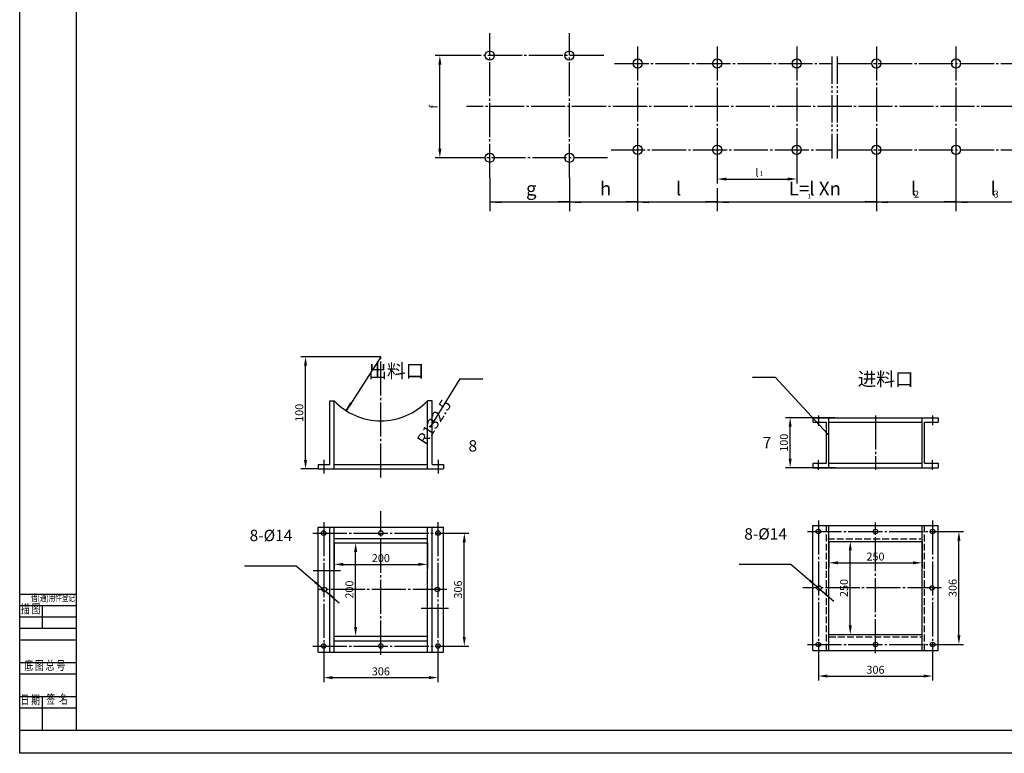
# Model space of a CAD drawing. Extents: x -644 to 197, y -21 to 604.
# Drawn here: x -644 to -211, y 10 to 333 of the extents above; entities that cross this region are included whole.
import ezdxf
from ezdxf.enums import TextEntityAlignment as Align

# ---------------------------------------------------------------- set-up
doc = ezdxf.new("R2010")
doc.units = 0
for name, pattern in [('BORDER', [17, 12, -1, 1, -1, 1, -1]), ('DASHDOT', [18, 15, -1, 1, -1]), ('DASHED', [4, 3, -1])]:
    doc.linetypes.add(name, pattern=pattern)
doc.layers.get('0').update_dxf_attribs({"color": 1, "linetype": 'DASHDOT'})
doc.layers.get('Defpoints').update_dxf_attribs({"linetype": 'CONTINUOUS'})
for name, color, linetype in [('1', 134, 'CONTINUOUS'), ('11', 7, 'CONTINUOUS'), ('2', 3, 'CONTINUOUS'), ('3', 2, 'DASHED'), ('7', 6, 'BORDER')]:
    doc.layers.add(name, color=color, linetype=linetype)
doc.styles.get("Standard").update_dxf_attribs({"font": 'isocp.shx', "width": 0.707, "bigfont": 'hztxt.shx'})
doc.styles.add('STYLE1', font='cadt_en.shx', dxfattribs={"width": 0.468246, "bigfont": 'cadt_hz.shx'})
doc.styles.add('STYLE4', font='cadt_en.shx', dxfattribs={"width": 0.531773, "bigfont": 'cadt_hz.shx'})
doc.styles.add('STYLE5', font='cadt_en.shx', dxfattribs={"width": 0.531773, "bigfont": 'cadt_hz.shx'})
doc.dimstyles.get("Standard").update_dxf_attribs({"dimtxt": 3.5, "dimasz": 4, "dimexe": 2, "dimexo": 0, "dimgap": 1, "dimtad": 1, "dimtoh": 1, "dimdec": 4, "dimzin": 0, "dimdsep": 46, "dimtxsty": 'Standard', "dimcen": 0, "dimadec": 0, "dimazin": 0, "dimtfac": 1, "dimtdec": 4, "dimtmove": 0, "dimatfit": 0, "dimfxl": 0, "dimtolj": 1, "dimtzin": 0, "dimarcsym": 0})

# ---------------------------------------------------------------- blocks, each defined once
blk = doc.blocks.new('*U20')
at = {"layer": '2'}
for p, q in [((-505.73, 270.6), (-505.73, 249.09)), ((-400.73, 270.6), (-400.73, 249.09)), ((-365.73, 270.6), (-365.73, 249.09)), ((-330.73, 270.6), (-330.73, 249.09)), ((-570.73, 263.65), (-570.73, 249.09)), ((-535.73, 263.65), (-535.73, 249.09)), ((-470.73, 259.17), (-470.73, 249.09)), ((-570.73, 253.09), (-565.74, 253.29)), ((-570.73, 253.09), (-330.73, 253.09, 1)), ((-570.73, 253.09), (-565.74, 252.89)), ((-565.74, 253.29), (-565.74, 252.89)), ((-535.73, 253.09), (-540.73, 253.29)), ((-540.73, 252.89), (-540.73, 253.29)), ((-535.73, 253.09), (-540.73, 252.89)), ((-535.73, 253.09), (-530.74, 253.29)), ((-535.73, 253.09), (-530.74, 252.89)), ((-530.74, 253.29), (-530.74, 252.89)), ((-505.73, 253.09), (-510.73, 253.29)), ((-510.73, 252.89), (-510.73, 253.29)), ((-505.73, 253.09), (-510.73, 252.89)), ((-505.73, 253.09), (-500.74, 253.29)), ((-505.73, 253.09), (-500.74, 252.89)), ((-500.74, 253.29), (-500.74, 252.89)), ((-470.73, 253.09), (-475.73, 253.29)), ((-475.73, 252.89), (-475.73, 253.29)), ((-470.73, 253.09), (-475.73, 252.89)), ((-470.73, 253.09), (-465.74, 253.29)), ((-470.73, 253.09), (-465.74, 252.89)), ((-465.74, 253.29), (-465.74, 252.89)), ((-400.73, 253.09), (-405.73, 253.29)), ((-405.73, 252.89), (-405.73, 253.29)), ((-400.73, 253.09), (-405.73, 252.89)), ((-400.73, 253.09), (-395.74, 253.29)), ((-400.73, 253.09), (-395.74, 252.89)), ((-395.74, 253.29), (-395.74, 252.89)), ((-365.73, 253.09), (-370.73, 253.29)), ((-370.73, 252.89), (-370.73, 253.29)), ((-365.73, 253.09), (-370.73, 252.89)), ((-365.73, 253.09), (-360.74, 253.29)), ((-365.73, 253.09), (-360.74, 252.89)), ((-360.74, 253.29), (-360.74, 252.89)), ((-330.73, 253.09), (-335.73, 253.29)), ((-335.73, 252.89), (-335.73, 253.29)), ((-330.73, 253.09), (-335.73, 252.89))]:
    blk.add_line(p, q, dxfattribs=at)
blk = doc.blocks.new('*D21')
at = {"layer": '2', "color": 0, "lineweight": -2}
for p, q in [((-447.23, 317.52), (-460.97, 317.52)), ((-458.97, 276.52), (-458.97, 313.52)), ((-447.23, 272.52), (-460.97, 272.52))]:
    blk.add_line(p, q, dxfattribs=at)
at = {"layer": '2', "color": 0}
for points in [[(-459.63, 313.52), (-458.3, 313.52), (-458.97, 317.52)], [(-459.63, 276.52), (-458.3, 276.52), (-458.97, 272.52)]]:
    blk.add_solid(points, dxfattribs=at)
at = {"layer": 'Defpoints', "color": 0}
for p in [(-458.97, 317.52), (-447.23, 317.52), (-447.23, 272.52)]:
    blk.add_point(p, dxfattribs=at)
at = {"layer": '2', "color": 0, "insert": (-461.72, 295.02), "char_height": 3.5, "attachment_point": 5, "rotation": 90}
blk.add_mtext('\\A1;f', dxfattribs=at)
blk = doc.blocks.new('*U22')
at = {"layer": '2'}
for p, q in [((-551.78, 185.71), (-566.97, 161.92, 1)), ((-566.97, 161.92), (-564.99, 165.39)), ((-566.97, 161.92), (-564.66, 165.17)), ((-564.99, 165.39), (-564.66, 165.17))]:
    blk.add_line(p, q, dxfattribs=at)
blk = doc.blocks.new('*D41')
at = {"layer": '2', "color": 0, "lineweight": -2}
for p, q in [((-337.01, 270.6), (-337.01, 261.17)), ((-302.01, 270.6), (-302.01, 261.17)), ((-333.01, 263.17), (-306.01, 263.17))]:
    blk.add_line(p, q, dxfattribs=at)
at = {"layer": '2', "color": 0}
for points in [[(-333.01, 263.84), (-333.01, 262.5), (-337.01, 263.17)], [(-306.01, 263.84), (-306.01, 262.5), (-302.01, 263.17)]]:
    blk.add_solid(points, dxfattribs=at)
at = {"layer": 'Defpoints', "color": 0}
for p in [(-337.01, 270.6), (-302.01, 270.6), (-302.01, 263.17)]:
    blk.add_point(p, dxfattribs=at)
at = {"layer": '2', "color": 0, "insert": (-319.51, 265.92), "char_height": 3.5, "attachment_point": 5}
blk.add_mtext('\\A1;l', dxfattribs=at)
blk = doc.blocks.new('*U42')
at = {"layer": '2'}
for p, q in [((-589.05, 93.6), (-611.73, 93.6)), ((-577.66, 83.88), (-589.05, 93.6, 1)), ((-580.83, 86.33), (-580.57, 86.63)), ((-577.66, 83.88), (-580.57, 86.63)), ((-577.66, 83.88), (-580.83, 86.33)), ((-577.66, 83.88), (-576.14, 82.58)), ((-576.14, 82.58), (-572.98, 80.14)), ((-576.14, 82.58), (-570.06, 77.39)), ((-576.14, 82.58), (-573.23, 79.84)), ((-573.23, 79.84), (-572.98, 80.14))]:
    blk.add_line(p, q, dxfattribs=at)
blk = doc.blocks.new('*U43')
at = {"layer": '2'}
for p, q in [((-477.16, 93.6), (-499.85, 93.6)), ((-465.78, 83.88), (-477.16, 93.6, 1)), ((-468.95, 86.33), (-468.69, 86.63)), ((-465.78, 83.88), (-468.69, 86.63)), ((-465.78, 83.88), (-468.95, 86.33)), ((-465.78, 83.88), (-464.26, 82.58)), ((-464.26, 82.58), (-461.09, 80.14)), ((-464.26, 82.58), (-458.18, 77.39)), ((-464.26, 82.58), (-461.35, 79.84)), ((-461.35, 79.84), (-461.09, 80.14))]:
    blk.add_line(p, q, dxfattribs=at)
blk = doc.blocks.new('*D59')
at = {"layer": '2', "color": 0, "lineweight": -2}
for p, q in [((-285.34, 158.15), (-306.91, 158.15)), ((-304.91, 140.15), (-304.91, 154.15)), ((-284.93, 136.15), (-306.91, 136.15))]:
    blk.add_line(p, q, dxfattribs=at)
at = {"layer": '2', "color": 0}
for points in [[(-305.58, 154.15), (-304.25, 154.15), (-304.91, 158.15)], [(-305.58, 140.15), (-304.25, 140.15), (-304.91, 136.15)]]:
    blk.add_solid(points, dxfattribs=at)
at = {"layer": 'Defpoints', "color": 0}
for p in [(-304.91, 158.15), (-285.34, 158.15), (-284.93, 136.15)]:
    blk.add_point(p, dxfattribs=at)
at = {"layer": '2', "color": 0, "insert": (-307.66, 147.15), "char_height": 3.5, "attachment_point": 5, "rotation": 90}
blk.add_mtext('\\A1;100', dxfattribs=at)
blk = doc.blocks.new('*D60')
at = {"layer": '2', "color": 0, "lineweight": -2}
for p, q in [((-505.42, 103.04), (-494, 103.04)), ((-496, 66.04), (-496, 99.04)), ((-505.42, 62.04), (-494, 62.04))]:
    blk.add_line(p, q, dxfattribs=at)
at = {"layer": '2', "color": 0}
for points in [[(-496.67, 99.04), (-495.33, 99.04), (-496, 103.04)], [(-496.67, 66.04), (-495.33, 66.04), (-496, 62.04)]]:
    blk.add_solid(points, dxfattribs=at)
at = {"layer": 'Defpoints', "color": 0}
for p in [(-505.42, 103.04), (-496, 103.04), (-505.42, 62.04)]:
    blk.add_point(p, dxfattribs=at)
at = {"layer": '2', "color": 0, "insert": (-498.75, 82.54), "char_height": 3.5, "attachment_point": 5, "rotation": 90}
blk.add_mtext('\\A1;200', dxfattribs=at)
blk = doc.blocks.new('*D61')
at = {"layer": '2', "color": 0, "lineweight": -2}
for p, q in [((-505.42, 103.04), (-505.42, 91.63)), ((-464.42, 103.04), (-464.42, 91.63)), ((-501.42, 93.63), (-468.42, 93.63))]:
    blk.add_line(p, q, dxfattribs=at)
at = {"layer": '2', "color": 0}
for points in [[(-501.42, 94.29), (-501.42, 92.96), (-505.42, 93.63)], [(-468.42, 94.29), (-468.42, 92.96), (-464.42, 93.63)]]:
    blk.add_solid(points, dxfattribs=at)
at = {"layer": 'Defpoints', "color": 0}
for p in [(-505.42, 103.04), (-464.42, 103.04), (-464.42, 93.63)]:
    blk.add_point(p, dxfattribs=at)
at = {"layer": '2', "color": 0, "insert": (-484.92, 96.38), "char_height": 3.5, "attachment_point": 5}
blk.add_mtext('\\A1;200', dxfattribs=at)
blk = doc.blocks.new('*D62')
at = {"layer": '2', "color": 0, "lineweight": -2}
for p, q in [((-455.87, 107.39), (-446.22, 107.39)), ((-448.22, 61.68), (-448.22, 103.39)), ((-455.87, 57.68), (-446.22, 57.68))]:
    blk.add_line(p, q, dxfattribs=at)
at = {"layer": '2', "color": 0}
for points in [[(-448.89, 103.39), (-447.56, 103.39), (-448.22, 107.39)], [(-448.89, 61.68), (-447.56, 61.68), (-448.22, 57.68)]]:
    blk.add_solid(points, dxfattribs=at)
at = {"layer": 'Defpoints', "color": 0}
for p in [(-455.87, 107.39), (-448.22, 107.39), (-455.87, 57.68)]:
    blk.add_point(p, dxfattribs=at)
at = {"layer": '2', "color": 0, "insert": (-450.97, 82.54), "char_height": 3.5, "attachment_point": 5, "rotation": 90}
blk.add_mtext('\\A1;306', dxfattribs=at)
blk = doc.blocks.new('*D63')
at = {"layer": '2', "color": 0, "lineweight": -2}
for p, q in [((-510.04, 53.88), (-510.04, 41.79)), ((-459.8, 53.88), (-459.8, 41.79)), ((-506.04, 43.79), (-463.8, 43.79))]:
    blk.add_line(p, q, dxfattribs=at)
at = {"layer": '2', "color": 0}
for points in [[(-506.04, 44.46), (-506.04, 43.12), (-510.04, 43.79)], [(-463.8, 44.46), (-463.8, 43.12), (-459.8, 43.79)]]:
    blk.add_solid(points, dxfattribs=at)
at = {"layer": 'Defpoints', "color": 0}
for p in [(-510.04, 53.88), (-459.8, 53.88), (-459.8, 43.79)]:
    blk.add_point(p, dxfattribs=at)
at = {"layer": '2', "color": 0, "insert": (-484.92, 46.54), "char_height": 3.5, "attachment_point": 5}
blk.add_mtext('\\A1;306', dxfattribs=at)
blk = doc.blocks.new('*D64')
at = {"layer": '2', "color": 0, "lineweight": -2}
for p, q in [((-287.9, 103.73), (-287.9, 92.32)), ((-246.9, 103.73), (-246.9, 92.32)), ((-283.9, 94.32), (-250.9, 94.32))]:
    blk.add_line(p, q, dxfattribs=at)
at = {"layer": '2', "color": 0}
for points in [[(-283.9, 94.99), (-283.9, 93.65), (-287.9, 94.32)], [(-250.9, 94.99), (-250.9, 93.65), (-246.9, 94.32)]]:
    blk.add_solid(points, dxfattribs=at)
at = {"layer": 'Defpoints', "color": 0}
for p in [(-287.9, 103.73), (-246.9, 103.73), (-246.9, 94.32)]:
    blk.add_point(p, dxfattribs=at)
at = {"layer": '2', "color": 0, "insert": (-267.4, 97.07), "char_height": 3.5, "attachment_point": 5}
blk.add_mtext('\\A1;250', dxfattribs=at)
blk = doc.blocks.new('*D65')
at = {"layer": '2', "color": 0, "lineweight": -2}
for p, q in [((-287.9, 103.73), (-276.48, 103.73)), ((-278.48, 66.73), (-278.48, 99.73)), ((-287.9, 62.73), (-276.48, 62.73))]:
    blk.add_line(p, q, dxfattribs=at)
at = {"layer": '2', "color": 0}
for points in [[(-279.15, 99.73), (-277.82, 99.73), (-278.48, 103.73)], [(-279.15, 66.73), (-277.82, 66.73), (-278.48, 62.73)]]:
    blk.add_solid(points, dxfattribs=at)
at = {"layer": 'Defpoints', "color": 0}
for p in [(-287.9, 103.73), (-278.48, 103.73), (-287.9, 62.73)]:
    blk.add_point(p, dxfattribs=at)
at = {"layer": '2', "color": 0, "insert": (-281.24, 83.23), "char_height": 3.5, "attachment_point": 5, "rotation": 90}
blk.add_mtext('\\A1;250', dxfattribs=at)
blk = doc.blocks.new('*D66')
at = {"layer": '2', "color": 0, "lineweight": -2}
for p, q in [((-292.53, 54.58), (-292.53, 42.49)), ((-242.28, 54.58), (-242.28, 42.49)), ((-288.53, 44.49), (-246.28, 44.49))]:
    blk.add_line(p, q, dxfattribs=at)
at = {"layer": '2', "color": 0}
for points in [[(-288.53, 45.15), (-288.53, 43.82), (-292.53, 44.49)], [(-246.28, 45.15), (-246.28, 43.82), (-242.28, 44.49)]]:
    blk.add_solid(points, dxfattribs=at)
at = {"layer": 'Defpoints', "color": 0}
for p in [(-292.53, 54.58), (-242.28, 54.58), (-242.28, 44.49)]:
    blk.add_point(p, dxfattribs=at)
at = {"layer": '2', "color": 0, "insert": (-267.4, 47.24), "char_height": 3.5, "attachment_point": 5}
blk.add_mtext('\\A1;306', dxfattribs=at)
blk = doc.blocks.new('*D67')
at = {"layer": '2', "color": 0, "lineweight": -2}
for p, q in [((-238.35, 108.09), (-228.71, 108.09)), ((-230.71, 62.38), (-230.71, 104.09)), ((-238.35, 58.38), (-228.71, 58.38))]:
    blk.add_line(p, q, dxfattribs=at)
at = {"layer": '2', "color": 0}
for points in [[(-231.38, 104.09), (-230.04, 104.09), (-230.71, 108.09)], [(-231.38, 62.38), (-230.04, 62.38), (-230.71, 58.38)]]:
    blk.add_solid(points, dxfattribs=at)
at = {"layer": 'Defpoints', "color": 0}
for p in [(-238.35, 108.09), (-230.71, 108.09), (-238.35, 58.38)]:
    blk.add_point(p, dxfattribs=at)
at = {"layer": '2', "color": 0, "insert": (-233.46, 83.23), "char_height": 3.5, "attachment_point": 5, "rotation": 90}
blk.add_mtext('\\A1;306', dxfattribs=at)
blk = doc.blocks.new('*D68')
at = {"layer": '2', "color": 0, "lineweight": -2}
for p, q in [((-484.92, 185.01), (-520.04, 185.01)), ((-518.04, 139.6), (-518.04, 181.01)), ((-512.42, 135.6), (-520.04, 135.6))]:
    blk.add_line(p, q, dxfattribs=at)
at = {"layer": '2', "color": 0}
for points in [[(-518.71, 181.01), (-517.37, 181.01), (-518.04, 185.01)], [(-518.71, 139.6), (-517.37, 139.6), (-518.04, 135.6)]]:
    blk.add_solid(points, dxfattribs=at)
at = {"layer": 'Defpoints', "color": 0}
for p in [(-518.04, 185.01), (-484.92, 185.01), (-512.42, 135.6)]:
    blk.add_point(p, dxfattribs=at)
at = {"layer": '2', "color": 0, "insert": (-520.79, 160.31), "char_height": 3.5, "attachment_point": 5, "rotation": 90}
blk.add_mtext('\\A1;100', dxfattribs=at)

msp = doc.modelspace()

# ---------------------------------------------------------------- linework, layer by layer
for p, q in [((-437.00998, 263.6514), (-437.00998, 327.34663)), ((-402.00998, 263.6514), (-402.00998, 327.34663)), ((-372.00998, 321.51237), (-372.00998, 270.59517)), ((-337.00998, 321.51237), (-337.00998, 270.59517)), ((-302.00998, 321.51237), (-302.00998, 270.59517)), ((-267.00998, 321.51237), (-267.00998, 270.59517)), ((-232.00998, 321.51237), (-232.00998, 270.59517)), ((-386.82672, 317.51593), (-447.22782, 317.51593)), ((-382.12204, 314.01593), (-286.6351, 314.01593)), ((-284.27272, 314.01593), (-187.86835, 314.01593)), ((-187.86835, 295.01593), (-447.22782, 295.01593)), ((-383.69027, 276.01593), (-286.6351, 276.01593)), ((-284.27272, 276.01593), (-187.86835, 276.01593)), ((-385.2585, 272.51593), (-447.22782, 272.51593)), ((-484.91901, 131.87302), (-484.91901, 185.87302, 1)), ((-292.43725, 159.16298), (-292.43725, 154.61877)), ((-267.40422, 159.16298), (-267.40422, 135.19573)), ((-242.37119, 159.16298), (-242.37119, 154.826)), ((-509.97327, 139.66369), (-509.97327, 133.62992)), ((-459.69188, 139.66369), (-459.69188, 133.62992)), ((-292.43725, 135.19573), (-292.43725, 139.49113)), ((-242.37119, 135.19573), (-242.37119, 139.49113)), ((-484.91901, 53.88098), (-484.91901, 117.10008)), ((-292.52753, 112.93337), (-292.52753, 54.57689)), ((-242.28091, 112.93337), (-242.28091, 54.57689)), ((-510.04232, 112.23746), (-510.04232, 53.88098)), ((-459.7957, 112.23746), (-459.7957, 53.88098)), ((-267.40422, 54.57689), (-267.40422, 112.0685)), ((-514.87702, 107.39126), (-455.86851, 107.39126)), ((-297.36223, 108.08717), (-238.35372, 108.08717)), ((-514.61923, 90.91055), (-502.62054, 90.91055)), ((-455.86851, 82.53724), (-512.41901, 82.53724, 1)), ((-238.35372, 83.23315), (-299.28181, 83.23315)), ((-455.21878, 74.16393), (-467.21748, 74.16393)), ((-514.87702, 57.68322), (-455.86851, 57.68322)), ((-297.36223, 58.37913), (-238.35372, 58.37913))]:
    msp.add_line(p, q)
at = {"layer": '1'}
for p, q in [((-618.7364, 20.48957), (-618.7364, 594.48957)), ((-507.41901, 165.6035), (-505.41901, 165.6035, 6.28319)), ((-507.41901, 137.6035), (-507.41901, 165.6035)), ((-505.41901, 135.6035), (-505.41901, 165.6035)), ((-462.41901, 165.6035), (-464.41901, 165.6035)), ((-464.41901, 135.6035), (-464.41901, 165.6035)), ((-462.41901, 137.6035), (-462.41901, 165.6035)), ((-294.90422, 158.14815), (-239.90422, 158.14815)), ((-294.90422, 158.14815), (-294.90422, 156.14815)), ((-294.90422, 156.14815), (-288.90422, 156.14815)), ((-288.90422, 138.14815), (-288.90422, 156.14815)), ((-287.90422, 136.14815), (-287.90422, 158.14815)), ((-287.90422, 156.14815), (-246.90422, 156.14815)), ((-246.90422, 136.14815), (-246.90422, 158.14815)), ((-245.90422, 156.14815), (-239.90422, 156.14815)), ((-245.90422, 138.14815), (-245.90422, 156.14815)), ((-239.90422, 158.14815), (-239.90422, 156.14815)), ((-512.41901, 137.6035), (-512.41901, 135.6035)), ((-512.41901, 137.6035), (-507.41901, 137.6035)), ((-512.41901, 135.6035), (-457.41901, 135.6035)), ((-505.41901, 137.6035), (-464.41901, 137.6035)), ((-462.41901, 137.6035), (-457.41901, 137.6035)), ((-457.41901, 137.6035), (-457.41901, 135.6035)), ((-294.90422, 138.14815), (-294.90422, 136.14815)), ((-294.90422, 138.14815), (-288.90422, 138.14815)), ((-294.90422, 136.14815), (-239.90422, 136.14815)), ((-287.90422, 138.14815), (-246.90422, 138.14815)), ((-245.90422, 138.14815), (-239.90422, 138.14815)), ((-239.90422, 138.14815), (-239.90422, 136.14815)), ((-512.41901, 110.03724), (-457.41901, 110.03724)), ((-512.41901, 55.03724), (-512.41901, 110.03724)), ((-507.41901, 55.03724), (-507.41901, 110.03724)), ((-505.41901, 55.03724), (-505.41901, 110.03724)), ((-464.41901, 55.03724), (-464.41901, 110.03724)), ((-462.41901, 55.03724), (-462.41901, 110.03724)), ((-457.41901, 55.03724), (-457.41901, 110.03724)), ((-294.90422, 55.73315), (-294.90422, 110.73315, 1)), ((-294.90422, 110.73315), (-239.90422, 110.73315)), ((-287.90422, 55.73315), (-287.90422, 110.73315)), ((-246.90422, 55.73315), (-246.90422, 110.73315)), ((-239.90422, 55.73315), (-239.90422, 110.73315)), ((-505.41901, 105.03724), (-464.41901, 105.03724)), ((-505.41901, 103.03724), (-464.41901, 103.03724)), ((-287.90422, 103.73315), (-246.90422, 103.73315)), ((-505.41901, 62.03724), (-464.41901, 62.03724)), ((-287.90422, 62.73315), (-246.90422, 62.73315)), ((-505.41901, 60.03724), (-464.41901, 60.03724)), ((-512.41901, 55.03724), (-457.41901, 55.03724, 1)), ((-294.90422, 55.73315), (-239.90422, 55.73315)), ((187.2636, 20.48957), (-618.7364, 20.48957, 1))]:
    msp.add_line(p, q, dxfattribs=at)
for centre, radius in [((-437.00998, 317.51593), 2), ((-402.00998, 317.51593), 2), ((-372.00998, 314.01593), 2), ((-337.00998, 314.01593), 2), ((-302.00998, 314.01593), 2), ((-267.00998, 314.01593), 2), ((-232.00998, 314.01593), 2), ((-372.00998, 276.01593), 2), ((-337.00998, 276.01593), 2), ((-302.00998, 276.01593), 2), ((-267.00998, 276.01593), 2), ((-232.00998, 276.01593), 2), ((-437.00998, 272.51593), 2), ((-402.00998, 272.51593), 2), ((-510.04232, 107.39126), 1), ((-484.91901, 107.39126), 1), ((-459.7957, 107.39126), 1), ((-292.52753, 108.08717), 1), ((-267.40422, 108.08717), 1), ((-242.28091, 108.08717), 1), ((-509.77302, 82.53724), 1), ((-460.06499, 82.53724), 1), ((-292.25824, 83.23315), 1), ((-242.5502, 83.23315), 1), ((-510.04232, 57.68322), 1), ((-484.91901, 57.68322), 1), ((-459.7957, 57.68322), 1), ((-292.52753, 58.37913), 1), ((-267.40422, 58.37913), 1), ((-242.28091, 58.37913), 1)]:
    msp.add_circle(centre, radius, dxfattribs=at)
msp.add_arc((-484.91901, 185.0099), 28.22868, 223.4302579, 316.5697421, dxfattribs=at)
at = {"layer": '2'}
for p, q in [((-643.7364, 10.48957), (-643.7364, 604.48957)), ((-450.13912, 175.30409), (-463.13912, 154.30409)), ((-450.13912, 175.30409), (-440.13912, 175.30409, 1)), ((-321.50592, 176), (-311.50592, 176)), ((-311.50592, 176), (-288.50592, 151)), ((-643.7364, 80.48957), (-618.7364, 80.48957)), ((-643.7364, 75.48957), (-618.7364, 75.48957)), ((-633.7364, 65.48957), (-633.7364, 75.48957)), ((-643.7364, 70.48957), (-618.7364, 70.48957, 1)), ((-643.7364, 65.48957), (-618.7364, 65.48957)), ((-643.7364, 60.48957), (-618.7364, 60.48957)), ((-643.7364, 50.48957), (-618.7364, 50.48957)), ((-643.7364, 45.48957), (-618.7364, 45.48957)), ((-643.7364, 35.48957), (-618.7364, 35.48957)), ((-633.7364, 20.48957), (-633.7364, 35.48957)), ((-643.7364, 30.48957), (-618.7364, 30.48957)), ((-618.7364, 20.48957), (-643.7364, 20.48957, 1)), ((197.2636, 10.48957), (-643.7364, 10.48957))]:
    msp.add_line(p, q, dxfattribs=at)
for centre in [(-463.13912, 154.30409), (-288.50592, 151)]:
    msp.add_circle(centre, 0.25, dxfattribs=at)
at = {"layer": '3'}
for p, q in [((-288.90422, 55.73315), (-288.90422, 110.73315)), ((-245.90422, 55.73315), (-245.90422, 110.73315)), ((-288.40422, 104.86712), (-247.40422, 104.86712)), ((-287.90422, 61.73315), (-246.90422, 61.73315))]:
    msp.add_line(p, q, dxfattribs=at)
at = {"layer": '7'}
for p, q in [((-286.6351, 317.10155), (-286.6351, 272.21644, 1.003)), ((-284.27272, 317.10155), (-284.27272, 272.21644))]:
    msp.add_line(p, q, dxfattribs=at)

# ---------------------------------------------------------------- block references
for name, p in [('*U20', (133.72212, 0)), ('*U22', (66.86088, -0.69591)), ('*U42', (66.86088, -0.69591)), ('*U43', (172.49408, 0))]:
    msp.add_blockref(name, p)

# ---------------------------------------------------------------- texts
at = {"layer": '11', "style": 'STYLE1'}
for p in [(-318.27788, 264), (-297.27788, 254)]:
    msp.add_text('1', height=2, dxfattribs=at).set_placement(p, align=Align.BOTTOM_LEFT)
at = {"layer": '2', "style": 'STYLE1', "width": 1.003}
for s, height, p in [('g', 6, (-421.06857, 254.09238)), ('h', 6, (-388.56857, 254.09238)), ('l', 6, (-355.16623, 254.09238)), ('L=l Xn', 6, (-305.5007, 254.09238)), ('l', 6, (-251.80685, 254.09238)), ('l', 6, (-216.80685, 254.09238)), ('2', 3, (-250.49435, 254.09238)), ('3', 3, (-215.49435, 254.09238)), ('出料口', 6, (-490.44265, 173.85946)), ('进料口', 6, (-275.2705, 170.27173)), ('8', 5, (-446.38912, 141.70765)), ('7', 5, (-317.0205, 143.17173))]:
    msp.add_text(s, height=height, dxfattribs=at).set_placement(p, align=Align.BOTTOM_LEFT)
msp.add_text('R132.5', height=5, rotation=57.4348291, dxfattribs=at).set_placement((-463.87935, 145.00997), align=Align.BOTTOM_LEFT)
at = {"layer": '2', "width": 0.707}
for s, height, p in [('借(通)用件登记', 3, (-638.7364, 76.48957)), ('描 图', 4, (-643.169, 70.85195)), ('底 图 总 号', 4, (-641.71775, 45.91518)), ('日 期', 4, (-643.39759, 30.79667)), ('签  名', 4, (-632.03871, 31.03665))]:
    msp.add_text(s, height=height, dxfattribs=at).set_placement(p, align=Align.BOTTOM_LEFT)
at = {"layer": '2', "char_height": 5, "attachment_point": 7}
for insert, style in [((-542.61887, 102.28139), 'STYLE4'), ((-325.10408, 102.9773), 'STYLE5')]:
    msp.add_mtext('8-%%c14', dxfattribs=dict(at, insert=insert, style=style))

# ---------------------------------------------------------------- dimensions: what is measured, and where the dimension line sits
at = {"layer": '2'}
for base, p1, p2, text, picture, middle in [((-458.96515, 317.51593), (-447.22782, 272.51593), (-447.22782, 317.51593), 'f', '*D21', (-461.71515, 295.01593)), ((-518.04011, 185.0099), (-512.41901, 135.6035), (-484.91901, 185.0099), '100', '*D68', (-520.79011, 160.3067)), ((-304.91211, 158.14815), (-284.93084, 136.14815), (-285.3427, 158.14815), '100', '*D59', (-307.66211, 147.14815)), ((-448.22409, 107.39126), (-455.86851, 57.68322), (-455.86851, 107.39126), '306', '*D62', (-450.97409, 82.53724)), ((-230.7093, 108.08717), (-238.35372, 58.37913), (-238.35372, 108.08717), '306', '*D67', (-233.4593, 83.23315)), ((-495.99956, 103.03724), (-505.41901, 62.03724), (-505.41901, 103.03724), '200', '*D60', (-498.7499, 82.53724)), ((-278.48477, 103.73315), (-287.90422, 62.73315), (-287.90422, 103.73315), '250', '*D65', (-281.23511, 83.23315))]:
    dim = msp.add_linear_dim(base=base, p1=p1, p2=p2, angle=90, text=text, dimstyle='Standard', dxfattribs=at)
    dim.commit()
    dim.dimension.update_dxf_attribs({"geometry": picture, "text_midpoint": middle})
for base, p1, p2, text, picture, middle in [((-302.00998, 263.16975), (-337.00998, 270.59517), (-302.00998, 270.59517), 'l', '*D41', (-319.50998, 265.91975)), ((-464.41901, 93.62571), (-505.41901, 103.03724), (-464.41901, 103.03724), '200', '*D61', (-484.91901, 96.37606)), ((-246.90422, 94.32162), (-287.90422, 103.73315), (-246.90422, 103.73315), '250', '*D64', (-267.40422, 97.07197)), ((-459.7957, 43.79095), (-510.04232, 53.88098), (-459.7957, 53.88098), '306', '*D63', (-484.91901, 46.54095)), ((-242.28091, 44.48686), (-292.52753, 54.57689), (-242.28091, 54.57689), '306', '*D66', (-267.40422, 47.23686))]:
    dim = msp.add_linear_dim(base=base, p1=p1, p2=p2, text=text, dimstyle='Standard', dxfattribs=at)
    dim.commit()
    dim.dimension.update_dxf_attribs({"geometry": picture, "text_midpoint": middle})

doc.saveas('drawing.dxf')
